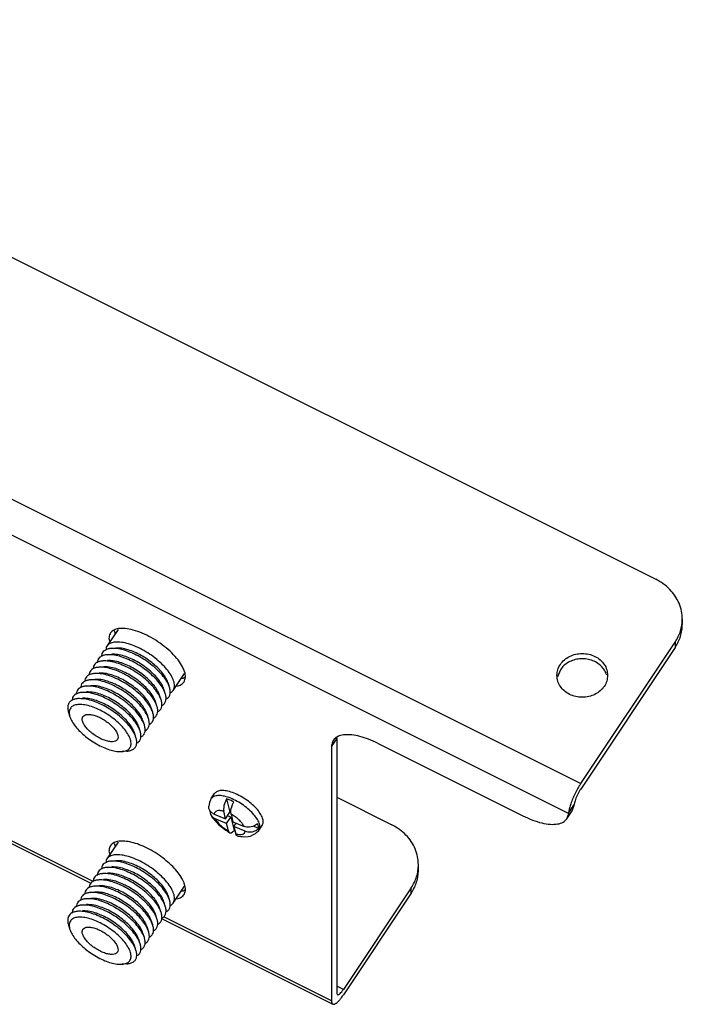
# Model space of a CAD drawing. Units: inches. Extents: x -10.8 to 10.9, y -5 to 6.2.
# Drawn here: x 0.3 to 3.5, y 1.6 to 6.2 of the extents above; entities that cross this region are included whole.
import ezdxf

# ---------------------------------------------------------------- set-up
doc = ezdxf.new("R2010")
doc.units = ezdxf.units.IN
doc.header["$MEASUREMENT"] = 0

# ---------------------------------------------------------------- blocks, each defined once
blk = doc.blocks.new('6_SCREW__1', base_point=(1.2331, 2.3513))
at = {"color": 7, "linetype": 'Continuous'}
for p, q in [((1.2443, 2.531), (1.2603, 2.555)), ((1.237, 2.5135), (1.2331, 2.4957)), ((1.2414, 2.5252), (1.237, 2.5135)), ((1.2443, 2.531), (1.2414, 2.5252)), ((1.307, 2.5063), (1.3048, 2.4983)), ((1.3114, 2.5184), (1.307, 2.5063)), ((1.3169, 2.5299), (1.3114, 2.5184)), ((1.3169, 2.5299), (1.3319, 2.4669)), ((1.3412, 2.4922), (1.3456, 2.5043)), ((1.3456, 2.5043), (1.3511, 2.5159)), ((1.234, 2.4851), (1.2331, 2.4957)), ((1.2364, 2.4784), (1.234, 2.4851)), ((1.2402, 2.4723), (1.2364, 2.4784)), ((1.2388, 2.4746), (1.2385, 2.4733)), ((1.2385, 2.4733), (1.2393, 2.4627)), ((1.2393, 2.4627), (1.2413, 2.4573)), ((1.2481, 2.4645), (1.2402, 2.4723)), ((1.2413, 2.4573), (1.2417, 2.456)), ((1.2417, 2.456), (1.2425, 2.4548)), ((1.2425, 2.4548), (1.2455, 2.4499)), ((1.2427, 2.4544), (1.2483, 2.445)), ((1.2583, 2.4588), (1.2481, 2.4645)), ((1.2583, 2.4588), (1.3119, 2.4369)), ((1.3034, 2.4907), (1.3026, 2.4804)), ((1.3026, 2.4804), (1.3035, 2.472)), ((1.3048, 2.4983), (1.3034, 2.4907)), ((1.3119, 2.4369), (1.3035, 2.472)), ((1.3119, 2.4369), (1.3319, 2.4669)), ((1.3369, 2.4663), (1.3376, 2.4766)), ((1.3378, 2.4579), (1.3369, 2.4663)), ((1.3376, 2.4766), (1.3391, 2.4843)), ((1.3378, 2.4579), (1.3461, 2.4228)), ((1.3391, 2.4843), (1.3412, 2.4922)), ((1.2455, 2.4499), (1.2534, 2.4421)), ((1.2483, 2.445), (1.2514, 2.4411)), ((1.2514, 2.4411), (1.2524, 2.4404)), ((1.2524, 2.4404), (1.2539, 2.4379)), ((1.2534, 2.4421), (1.2636, 2.4364)), ((1.2539, 2.4379), (1.2807, 2.4082)), ((1.3172, 2.4144), (1.2636, 2.4364)), ((1.2807, 2.4082), (1.3134, 2.3831)), ((1.3172, 2.4144), (1.3372, 2.4444)), ((1.3255, 2.3793), (1.3172, 2.4144)), ((1.3372, 2.4444), (1.3213, 2.451)), ((1.3372, 2.4444), (1.3522, 2.3814)), ((1.3461, 2.4228), (1.3997, 2.4008)), ((1.3514, 2.4004), (1.362, 2.4163)), ((1.4624, 2.4133), (1.4526, 2.4057)), ((1.3134, 2.3831), (1.3198, 2.3795)), ((1.3198, 2.3795), (1.3219, 2.3773)), ((1.3219, 2.3773), (1.332, 2.3701)), ((1.3255, 2.3793), (1.3281, 2.3733)), ((1.3281, 2.3733), (1.332, 2.3701)), ((1.332, 2.3701), (1.3354, 2.3697)), ((1.3354, 2.3697), (1.3392, 2.3706)), ((1.3392, 2.3706), (1.3455, 2.3746)), ((1.3455, 2.3746), (1.3522, 2.3814)), ((1.3514, 2.4004), (1.3598, 2.3653)), ((1.405, 2.3784), (1.3514, 2.4004)), ((1.3564, 2.3794), (1.3522, 2.3814)), ((1.3623, 2.3593), (1.3598, 2.3653)), ((1.4115, 2.3975), (1.3997, 2.4008)), ((1.405, 2.3784), (1.4168, 2.3751)), ((1.4242, 2.3969), (1.4115, 2.3975)), ((1.4168, 2.3751), (1.4295, 2.3744)), ((1.4327, 2.3979), (1.4242, 2.3969)), ((1.4295, 2.3744), (1.4381, 2.3755)), ((1.4295, 2.3552), (1.4407, 2.3613)), ((1.441, 2.4002), (1.4327, 2.3979)), ((1.4381, 2.3755), (1.4464, 2.3777)), ((1.4407, 2.3613), (1.4525, 2.3672)), ((1.4526, 2.4057), (1.441, 2.4002)), ((1.4677, 2.3909), (1.4429, 2.4011)), ((1.4464, 2.3777), (1.458, 2.3832)), ((1.4525, 2.3672), (1.458, 2.3723)), ((1.458, 2.3832), (1.4677, 2.3909)), ((1.458, 2.3723), (1.469, 2.3812)), ((1.469, 2.3812), (1.485, 2.4052)), ((1.3663, 2.3561), (1.3623, 2.3593)), ((1.3663, 2.3561), (1.3718, 2.3549)), ((1.3718, 2.3549), (1.3842, 2.3529)), ((1.3842, 2.3529), (1.3855, 2.353)), ((1.3855, 2.353), (1.3878, 2.3524)), ((1.3878, 2.3524), (1.3917, 2.3523)), ((1.3917, 2.3523), (1.4015, 2.3513)), ((1.4015, 2.3513), (1.4179, 2.3534)), ((1.4179, 2.3534), (1.4295, 2.3552))]:
    blk.add_line(p, q, dxfattribs=at)
for points in [[(1.485, 2.4052), (1.4896, 2.4204), (1.4862, 2.4396), (1.475, 2.4616), (1.4569, 2.4848), (1.4331, 2.5077), (1.4051, 2.5288), (1.3749, 2.5465), (1.3446, 2.5597), (1.3162, 2.5675), (1.2916, 2.5693), (1.2726, 2.565), (1.2603, 2.555)], [(1.3511, 2.5159), (1.3338, 2.5237), (1.3169, 2.5299)], [(1.4677, 2.3909), (1.4663, 2.4016), (1.4624, 2.4133)]]:
    blk.add_spline(points, degree=3, dxfattribs=at)
at = {"color": 124, "linetype": 'Continuous'}
for points in [[(1.469, 2.3812), (1.4736, 2.3964), (1.4702, 2.4156), (1.459, 2.4376), (1.4409, 2.4608), (1.4171, 2.4837), (1.3891, 2.5048), (1.3589, 2.5225), (1.3286, 2.5357), (1.3002, 2.5435), (1.2756, 2.5453), (1.2566, 2.541), (1.2443, 2.531)], [(1.3035, 2.472), (1.2862, 2.4748), (1.2722, 2.4734), (1.2627, 2.468), (1.2583, 2.4588)], [(1.3997, 2.4008), (1.3895, 2.4159), (1.3751, 2.4312), (1.3574, 2.4456), (1.3378, 2.4579)], [(1.2636, 2.4364), (1.2738, 2.4213), (1.2882, 2.406), (1.3059, 2.3917), (1.3255, 2.3793)], [(1.3598, 2.3653), (1.3771, 2.3625), (1.3911, 2.3638), (1.4006, 2.3693), (1.405, 2.3784)]]:
    blk.add_spline(points, degree=3, dxfattribs=at)
blk = doc.blocks.new('6_Screw_Assy_1__2', base_point=(1.2331, 2.3513))
blk.add_blockref('6_SCREW__1', (1.2331, 2.3513))
blk = doc.blocks.new('6_Way_Splitter__5', base_point=(-1.163, 1.751))
at = {"color": 7, "linetype": 'Continuous'}
for p, q in [((0.8068, 3.3267), (0.7539, 3.2474)), ((0.7511, 3.2423), (0.7511, 3.2308)), ((0.7314, 3.2128), (0.7288, 3.1999)), ((0.7554, 3.208), (0.7773, 3.2098)), ((0.775, 3.2375), (0.797, 3.2393)), ((0.692, 3.1537), (0.6895, 3.1409)), ((0.7117, 3.1832), (0.7092, 3.1704)), ((0.716, 3.1489), (0.7379, 3.1507)), ((0.7357, 3.1785), (0.7576, 3.1803)), ((0.6724, 3.1242), (0.6698, 3.1114)), ((0.6963, 3.1194), (0.7182, 3.1212)), ((1.0659, 3.0394), (1.1198, 3.1201)), ((0.633, 3.0651), (0.6304, 3.0523)), ((0.6527, 3.0947), (0.6501, 3.0818)), ((0.6569, 3.0604), (0.6789, 3.0621)), ((0.6766, 3.0899), (0.6986, 3.0917)), ((1.0487, 3.0551), (1.0419, 3.076)), ((0.6133, 3.0356), (0.6107, 3.0228)), ((0.6372, 3.0308), (0.6592, 3.0326)), ((1.0093, 2.996), (1.0025, 3.017)), ((1.029, 3.0256), (1.0222, 3.0465)), ((1.0519, 3.0289), (1.0583, 3.0311)), ((1.0583, 3.0311), (1.0659, 3.0394)), ((0.5936, 3.0061), (0.591, 2.9932)), ((0.6176, 3.0013), (0.6395, 3.0031)), ((0.9896, 2.9665), (0.9829, 2.9874)), ((1.0123, 2.9687), (1.0189, 2.972)), ((1.032, 2.9982), (1.0386, 3.0016)), ((0.5743, 2.9364), (0.5811, 2.9155)), ((0.9503, 2.9074), (0.9435, 2.9284)), ((0.97, 2.937), (0.9632, 2.9579)), ((0.9926, 2.9392), (0.9992, 2.9425)), ((0.9306, 2.8779), (0.9238, 2.8989)), ((0.9532, 2.8801), (0.9598, 2.8834)), ((0.9729, 2.9097), (0.9795, 2.913)), ((0.8912, 2.8189), (0.8844, 2.8398)), ((0.9109, 2.8484), (0.9041, 2.8693)), ((0.9138, 2.8211), (0.9205, 2.8244)), ((0.9335, 2.8506), (0.9402, 2.8539)), ((0.8942, 2.7915), (0.9008, 2.7949)), ((0.848, 2.754), (0.826, 2.7522)), ((0.8068, 2.3267), (0.7539, 2.2474)), ((0.7511, 2.2423), (0.7511, 2.2308)), ((0.775, 2.2375), (0.797, 2.2393)), ((0.7117, 2.1832), (0.7092, 2.1704)), ((0.7314, 2.2128), (0.7288, 2.1999)), ((0.7357, 2.1785), (0.7576, 2.1803)), ((0.7554, 2.208), (0.7773, 2.2098)), ((0.692, 2.1537), (0.6895, 2.1409)), ((0.716, 2.1489), (0.7379, 2.1507)), ((0.6527, 2.0947), (0.6501, 2.0818)), ((0.6724, 2.1242), (0.6698, 2.1114)), ((0.6766, 2.0899), (0.6986, 2.0917)), ((0.6963, 2.1194), (0.7182, 2.1212)), ((1.0659, 2.0394), (1.1198, 2.1201)), ((0.633, 2.0651), (0.6304, 2.0523)), ((0.6569, 2.0604), (0.6789, 2.0621)), ((1.029, 2.0256), (1.0222, 2.0465)), ((1.0487, 2.0551), (1.0419, 2.076)), ((1.0583, 2.0311), (1.0659, 2.0394)), ((0.5936, 2.0061), (0.591, 1.9932)), ((0.6133, 2.0356), (0.6107, 2.0228)), ((0.6176, 2.0013), (0.6395, 2.0031)), ((0.6372, 2.0308), (0.6592, 2.0326)), ((1.0093, 1.996), (1.0025, 2.017)), ((1.032, 1.9982), (1.0386, 2.0016)), ((1.0519, 2.0289), (1.0583, 2.0311)), ((0.97, 1.937), (0.9632, 1.9579)), ((0.9896, 1.9665), (0.9829, 1.9874)), ((1.0123, 1.9687), (1.0189, 1.972)), ((0.5743, 1.9364), (0.5811, 1.9155)), ((0.9306, 1.8779), (0.9238, 1.8989)), ((0.9503, 1.9074), (0.9435, 1.9284)), ((0.9729, 1.9097), (0.9795, 1.913)), ((0.9926, 1.9392), (0.9992, 1.9425)), ((0.9109, 1.8484), (0.9041, 1.8693)), ((0.9335, 1.8506), (0.9402, 1.8539)), ((0.9532, 1.8801), (0.9598, 1.8834)), ((0.8912, 1.8189), (0.8844, 1.8398)), ((0.9138, 1.8211), (0.9205, 1.8244)), ((0.8942, 1.7915), (0.9008, 1.7949)), ((0.848, 1.754), (0.826, 1.7522))]:
    blk.add_line(p, q, dxfattribs=at)
for points in [[(0.7539, 3.2474), (0.7524, 3.2449), (0.7511, 3.2423)], [(1.0659, 3.0394), (1.072, 3.057), (1.07, 3.079), (1.06, 3.1042), (1.0424, 3.1314), (1.0182, 3.1591), (0.9885, 3.1861), (0.955, 3.2109), (0.9191, 3.2324), (0.8828, 3.2494), (0.8479, 3.261), (0.816, 3.2668), (0.7889, 3.2664), (0.7678, 3.2598), (0.7539, 3.2474)], [(0.7554, 3.208), (0.7402, 3.2054), (0.7277, 3.2003), (0.7182, 3.1929), (0.7117, 3.1832)], [(0.775, 3.2375), (0.7599, 3.2349), (0.7474, 3.2299), (0.7378, 3.2224), (0.7314, 3.2128)], [(1.029, 3.0256), (1.0179, 3.0501), (1, 3.0762), (0.9763, 3.1026), (0.9477, 3.1283), (0.9156, 3.1519), (0.8814, 3.1724), (0.8468, 3.1889), (0.8132, 3.2007), (0.7823, 3.2072), (0.7554, 3.208)], [(1.0487, 3.0551), (1.0376, 3.0796), (1.0197, 3.1057), (0.9959, 3.1322), (0.9674, 3.1578), (0.9353, 3.1814), (0.9011, 3.202), (0.8665, 3.2185), (0.8329, 3.2302), (0.802, 3.2367), (0.775, 3.2375)], [(0.8355, 3.2013), (0.8043, 3.2086), (0.7773, 3.2098)], [(0.8552, 3.2309), (0.8239, 3.2382), (0.797, 3.2393)], [(1.0222, 3.0465), (1.0126, 3.0678), (0.9973, 3.0905), (0.9769, 3.1136), (0.9524, 3.136), (0.9248, 3.1568), (0.8952, 3.1752), (0.865, 3.1902), (0.8355, 3.2013)], [(1.0419, 3.076), (1.0323, 3.0974), (1.017, 3.12), (0.9966, 3.1431), (0.9721, 3.1655), (0.9444, 3.1863), (0.9149, 3.2047), (0.8847, 3.2197), (0.8552, 3.2309)], [(0.716, 3.1489), (0.7008, 3.1464), (0.6884, 3.1413), (0.6788, 3.1338), (0.6724, 3.1242)], [(0.7357, 3.1785), (0.7205, 3.1759), (0.708, 3.1708), (0.6985, 3.1634), (0.692, 3.1537)], [(0.9896, 2.9665), (0.9785, 2.991), (0.9607, 3.0171), (0.9369, 3.0436), (0.9083, 3.0692), (0.8762, 3.0928), (0.8421, 3.1134), (0.8074, 3.1299), (0.7739, 3.1416), (0.7429, 3.1481), (0.716, 3.1489)], [(1.0093, 2.996), (0.9982, 3.0206), (0.9803, 3.0466), (0.9566, 3.0731), (0.928, 3.0987), (0.8959, 3.1224), (0.8618, 3.1429), (0.8271, 3.1594), (0.7935, 3.1712), (0.7626, 3.1776), (0.7357, 3.1785)], [(0.7961, 3.1423), (0.7649, 3.1496), (0.7379, 3.1507)], [(0.8158, 3.1718), (0.7846, 3.1791), (0.7576, 3.1803)], [(1.0025, 3.017), (0.9929, 3.0383), (0.9776, 3.061), (0.9572, 3.084), (0.9327, 3.1065), (0.9051, 3.1273), (0.8755, 3.1456), (0.8453, 3.1607), (0.8158, 3.1718)], [(0.6963, 3.1194), (0.6812, 3.1168), (0.6687, 3.1118), (0.6591, 3.1043), (0.6527, 3.0947)], [(0.97, 2.937), (0.9588, 2.9615), (0.941, 2.9876), (0.9172, 3.0141), (0.8886, 3.0397), (0.8565, 3.0633), (0.8224, 3.0838), (0.7877, 3.1004), (0.7542, 3.1121), (0.7232, 3.1186), (0.6963, 3.1194)], [(0.7764, 3.1128), (0.7452, 3.12), (0.7182, 3.1212)], [(0.9632, 2.9579), (0.9536, 2.9792), (0.9382, 3.0019), (0.9179, 3.025), (0.8933, 3.0474), (0.8657, 3.0682), (0.8361, 3.0866), (0.806, 3.1016), (0.7764, 3.1128)], [(0.9829, 2.9874), (0.9732, 3.0088), (0.9579, 3.0314), (0.9376, 3.0545), (0.913, 3.0769), (0.8854, 3.0978), (0.8558, 3.1161), (0.8256, 3.1312), (0.7961, 3.1423)], [(0.6569, 3.0604), (0.6418, 3.0578), (0.6293, 3.0527), (0.6197, 3.0453), (0.6133, 3.0356)], [(0.6766, 3.0899), (0.6615, 3.0873), (0.649, 3.0822), (0.6394, 3.0748), (0.633, 3.0651)], [(0.9306, 2.8779), (0.9195, 2.9024), (0.9016, 2.9285), (0.8778, 2.955), (0.8493, 2.9806), (0.8172, 3.0042), (0.783, 3.0248), (0.7484, 3.0413), (0.7148, 3.0531), (0.6839, 3.0595), (0.6569, 3.0604)], [(0.9503, 2.9074), (0.9391, 2.932), (0.9213, 2.9581), (0.8975, 2.9845), (0.8689, 3.0101), (0.8368, 3.0338), (0.8027, 3.0543), (0.7681, 3.0708), (0.7345, 3.0826), (0.7035, 3.089), (0.6766, 3.0899)], [(0.7371, 3.0537), (0.7058, 3.061), (0.6789, 3.0621)], [(0.7567, 3.0832), (0.7255, 3.0905), (0.6986, 3.0917)], [(0.9435, 2.9284), (0.9339, 2.9497), (0.9185, 2.9724), (0.8982, 2.9954), (0.8737, 3.0179), (0.846, 3.0387), (0.8165, 3.057), (0.7863, 3.0721), (0.7567, 3.0832)], [(0.6372, 3.0308), (0.6221, 3.0282), (0.6096, 3.0232), (0.6001, 3.0157), (0.5936, 3.0061)], [(0.7023, 3.0214), (0.6674, 3.0296), (0.6372, 3.0308)], [(0.7174, 3.0242), (0.6861, 3.0315), (0.6592, 3.0326)], [(0.9109, 2.8484), (0.9002, 2.8722), (0.883, 2.8976), (0.8603, 2.9233), (0.8329, 2.9484), (0.802, 2.9717), (0.769, 2.9922), (0.7353, 3.009), (0.7023, 3.0214)], [(0.9041, 2.8693), (0.8945, 2.8907), (0.8792, 2.9133), (0.8588, 2.9364), (0.8343, 2.9588), (0.8066, 2.9796), (0.7771, 2.998), (0.7469, 3.0131), (0.7174, 3.0242)], [(0.9238, 2.8989), (0.9142, 2.9202), (0.8989, 2.9429), (0.8785, 2.9659), (0.854, 2.9883), (0.8263, 3.0092), (0.7968, 3.0275), (0.7666, 3.0426), (0.7371, 3.0537)], [(1.0189, 2.972), (1.0275, 2.9818), (1.0321, 2.9942), (1.0326, 3.0089), (1.029, 3.0256)], [(1.0386, 3.0016), (1.0472, 3.0114), (1.0518, 3.0238), (1.0523, 3.0385), (1.0487, 3.0551)], [(0.6176, 3.0013), (0.6001, 2.998), (0.5864, 2.9914), (0.5767, 2.9816), (0.5714, 2.969), (0.5706, 2.9537), (0.5743, 2.9364)], [(0.826, 2.7522), (0.8466, 2.757), (0.8607, 2.7673), (0.8676, 2.7827), (0.8669, 2.8023), (0.8586, 2.825), (0.8432, 2.8498), (0.8215, 2.8752), (0.7946, 2.9), (0.764, 2.9228), (0.7312, 2.9425), (0.6979, 2.958), (0.666, 2.9685), (0.637, 2.9735), (0.6126, 2.9727), (0.594, 2.966), (0.5821, 2.954), (0.5776, 2.9372), (0.5808, 2.9165)], [(0.6826, 2.9919), (0.6477, 3), (0.6176, 3.0013)], [(0.6977, 2.9947), (0.6665, 3.0019), (0.6395, 3.0031)], [(0.8912, 2.8189), (0.8805, 2.8427), (0.8634, 2.868), (0.8406, 2.8938), (0.8132, 2.9189), (0.7823, 2.9421), (0.7493, 2.9626), (0.7156, 2.9795), (0.6826, 2.9919)], [(0.8844, 2.8398), (0.8748, 2.8611), (0.8595, 2.8838), (0.8391, 2.9069), (0.8146, 2.9293), (0.787, 2.9501), (0.7574, 2.9685), (0.7272, 2.9835), (0.6977, 2.9947)], [(0.9795, 2.913), (0.9881, 2.9228), (0.9928, 2.9352), (0.9933, 2.9499), (0.9896, 2.9665)], [(0.9992, 2.9425), (1.0078, 2.9523), (1.0124, 2.9647), (1.013, 2.9794), (1.0093, 2.996)], [(0.6418, 2.9169), (0.6385, 2.906), (0.641, 2.8921), (0.649, 2.8763), (0.6621, 2.8595), (0.6793, 2.8429), (0.6995, 2.8278), (0.7213, 2.815), (0.7432, 2.8054), (0.7637, 2.7998), (0.7814, 2.7985), (0.7952, 2.8016), (0.804, 2.8088), (0.8073, 2.8197), (0.8048, 2.8336), (0.7968, 2.8495), (0.7837, 2.8662), (0.7665, 2.8828), (0.7463, 2.898), (0.7245, 2.9108), (0.7026, 2.9203), (0.6821, 2.9259), (0.6644, 2.9272), (0.6507, 2.9242), (0.6418, 2.9169)], [(0.9598, 2.8834), (0.9685, 2.8932), (0.9731, 2.9057), (0.9736, 2.9204), (0.97, 2.937)], [(0.5808, 2.9165), (0.5809, 2.916), (0.5811, 2.9155)], [(0.5811, 2.9155), (0.5911, 2.8935), (0.607, 2.8702), (0.6283, 2.8465), (0.6539, 2.8236), (0.6826, 2.8024), (0.7132, 2.784), (0.7442, 2.7692), (0.7742, 2.7587), (0.8019, 2.7529), (0.826, 2.7522)], [(0.9205, 2.8244), (0.9291, 2.8342), (0.9337, 2.8466), (0.9342, 2.8613), (0.9306, 2.8779)], [(0.9402, 2.8539), (0.9488, 2.8637), (0.9534, 2.8761), (0.9539, 2.8908), (0.9503, 2.9074)], [(0.9008, 2.7949), (0.9094, 2.8047), (0.914, 2.8171), (0.9145, 2.8318), (0.9109, 2.8484)], [(0.848, 2.754), (0.8654, 2.7572), (0.8791, 2.7638), (0.8888, 2.7736), (0.8941, 2.7863), (0.8949, 2.8015), (0.8912, 2.8189)], [(0.775, 2.2375), (0.7599, 2.2349), (0.7474, 2.2299), (0.7378, 2.2224), (0.7314, 2.2128)], [(0.7539, 2.2474), (0.7524, 2.2449), (0.7511, 2.2423)], [(1.0659, 2.0394), (1.072, 2.057), (1.07, 2.079), (1.06, 2.1042), (1.0424, 2.1314), (1.0182, 2.1591), (0.9885, 2.1861), (0.955, 2.2109), (0.9191, 2.2324), (0.8828, 2.2494), (0.8479, 2.261), (0.816, 2.2668), (0.7889, 2.2664), (0.7678, 2.2598), (0.7539, 2.2474)], [(0.8401, 2.2281), (0.8052, 2.2362), (0.775, 2.2375)], [(0.8552, 2.2309), (0.8239, 2.2382), (0.797, 2.2393)], [(1.0487, 2.0551), (1.038, 2.0789), (1.0208, 2.1043), (0.9981, 2.13), (0.9707, 2.1551), (0.9398, 2.1783), (0.9068, 2.1988), (0.8731, 2.2157), (0.8401, 2.2281)], [(1.0419, 2.076), (1.0323, 2.0974), (1.017, 2.12), (0.9966, 2.1431), (0.9721, 2.1655), (0.9444, 2.1863), (0.9149, 2.2047), (0.8847, 2.2197), (0.8552, 2.2309)], [(0.7357, 2.1785), (0.7205, 2.1759), (0.708, 2.1708), (0.6985, 2.1634), (0.692, 2.1537)], [(0.7554, 2.208), (0.7402, 2.2054), (0.7277, 2.2003), (0.7182, 2.1929), (0.7117, 2.1832)], [(0.8007, 2.169), (0.7658, 2.1772), (0.7357, 2.1785)], [(0.8204, 2.1986), (0.7855, 2.2067), (0.7554, 2.208)], [(0.8158, 2.1718), (0.7846, 2.1791), (0.7576, 2.1803)], [(0.8355, 2.2013), (0.8043, 2.2086), (0.7773, 2.2098)], [(1.029, 2.0256), (1.0183, 2.0494), (1.0012, 2.0747), (0.9784, 2.1005), (0.951, 2.1255), (0.9201, 2.1488), (0.8871, 2.1693), (0.8534, 2.1861), (0.8204, 2.1986)], [(1.0222, 2.0465), (1.0126, 2.0678), (0.9973, 2.0905), (0.9769, 2.1136), (0.9524, 2.136), (0.9248, 2.1568), (0.8952, 2.1752), (0.865, 2.1902), (0.8355, 2.2013)], [(0.716, 2.1489), (0.7008, 2.1464), (0.6884, 2.1413), (0.6788, 2.1338), (0.6724, 2.1242)], [(0.781, 2.1395), (0.7461, 2.1477), (0.716, 2.1489)], [(0.7961, 2.1423), (0.7649, 2.1496), (0.7379, 2.1507)], [(0.9896, 1.9665), (0.9789, 1.9903), (0.9618, 2.0157), (0.939, 2.0414), (0.9116, 2.0665), (0.8807, 2.0898), (0.8477, 2.1103), (0.814, 2.1271), (0.781, 2.1395)], [(0.9829, 1.9874), (0.9732, 2.0088), (0.9579, 2.0314), (0.9376, 2.0545), (0.913, 2.0769), (0.8854, 2.0978), (0.8558, 2.1161), (0.8256, 2.1312), (0.7961, 2.1423)], [(1.0093, 1.996), (0.9986, 2.0199), (0.9815, 2.0452), (0.9587, 2.071), (0.9313, 2.096), (0.9004, 2.1193), (0.8674, 2.1398), (0.8337, 2.1566), (0.8007, 2.169)], [(1.0025, 2.017), (0.9929, 2.0383), (0.9776, 2.061), (0.9572, 2.084), (0.9327, 2.1065), (0.9051, 2.1273), (0.8755, 2.1456), (0.8453, 2.1607), (0.8158, 2.1718)], [(0.6766, 2.0899), (0.6615, 2.0873), (0.649, 2.0822), (0.6394, 2.0748), (0.633, 2.0651)], [(0.6963, 2.1194), (0.6812, 2.1168), (0.6687, 2.1118), (0.6591, 2.1043), (0.6527, 2.0947)], [(0.7416, 2.0805), (0.7067, 2.0886), (0.6766, 2.0899)], [(0.97, 1.937), (0.9588, 1.9615), (0.941, 1.9876), (0.9172, 2.0141), (0.8886, 2.0397), (0.8565, 2.0633), (0.8224, 2.0838), (0.7877, 2.1004), (0.7542, 2.1121), (0.7232, 2.1186), (0.6963, 2.1194)], [(0.7567, 2.0832), (0.7255, 2.0905), (0.6986, 2.0917)], [(0.7764, 2.1128), (0.7452, 2.12), (0.7182, 2.1212)], [(0.9632, 1.9579), (0.9536, 1.9792), (0.9382, 2.0019), (0.9179, 2.025), (0.8933, 2.0474), (0.8657, 2.0682), (0.8361, 2.0866), (0.806, 2.1016), (0.7764, 2.1128)], [(0.6569, 2.0604), (0.6418, 2.0578), (0.6293, 2.0527), (0.6197, 2.0453), (0.6133, 2.0356)], [(0.9306, 1.8779), (0.9195, 1.9024), (0.9016, 1.9285), (0.8778, 1.955), (0.8493, 1.9806), (0.8172, 2.0042), (0.783, 2.0248), (0.7484, 2.0413), (0.7148, 2.0531), (0.6839, 2.0595), (0.6569, 2.0604)], [(0.7371, 2.0537), (0.7058, 2.061), (0.6789, 2.0621)], [(0.9238, 1.8989), (0.9142, 1.9202), (0.8989, 1.9429), (0.8785, 1.9659), (0.854, 1.9883), (0.8263, 2.0092), (0.7968, 2.0275), (0.7666, 2.0426), (0.7371, 2.0537)], [(0.9503, 1.9074), (0.9395, 1.9313), (0.9224, 1.9566), (0.8997, 1.9824), (0.8723, 2.0074), (0.8414, 2.0307), (0.8084, 2.0512), (0.7746, 2.068), (0.7416, 2.0805)], [(0.9435, 1.9284), (0.9339, 1.9497), (0.9185, 1.9724), (0.8982, 1.9954), (0.8737, 2.0179), (0.846, 2.0387), (0.8165, 2.057), (0.7863, 2.0721), (0.7567, 2.0832)], [(1.0386, 2.0016), (1.0472, 2.0114), (1.0518, 2.0238), (1.0523, 2.0385), (1.0487, 2.0551)], [(0.6176, 2.0013), (0.6024, 1.9987), (0.5899, 1.9936), (0.5804, 1.9862), (0.5739, 1.9765)], [(0.6372, 2.0308), (0.6221, 2.0282), (0.6096, 2.0232), (0.6001, 2.0157), (0.5936, 2.0061)], [(0.8912, 1.8189), (0.8801, 1.8434), (0.8622, 1.8695), (0.8385, 1.8959), (0.8099, 1.9216), (0.7778, 1.9452), (0.7436, 1.9657), (0.709, 1.9823), (0.6754, 1.994), (0.6445, 2.0005), (0.6176, 2.0013)], [(0.9109, 1.8484), (0.8998, 1.8729), (0.8819, 1.899), (0.8582, 1.9255), (0.8296, 1.9511), (0.7975, 1.9747), (0.7633, 1.9953), (0.7287, 2.0118), (0.6951, 2.0235), (0.6642, 2.03), (0.6372, 2.0308)], [(0.6977, 1.9947), (0.6665, 2.0019), (0.6395, 2.0031)], [(0.7174, 2.0242), (0.6861, 2.0315), (0.6592, 2.0326)], [(0.8844, 1.8398), (0.8748, 1.8611), (0.8595, 1.8838), (0.8391, 1.9069), (0.8146, 1.9293), (0.787, 1.9501), (0.7574, 1.9685), (0.7272, 1.9835), (0.6977, 1.9947)], [(0.9041, 1.8693), (0.8945, 1.8907), (0.8792, 1.9133), (0.8588, 1.9364), (0.8343, 1.9588), (0.8066, 1.9796), (0.7771, 1.998), (0.7469, 2.0131), (0.7174, 2.0242)], [(0.9992, 1.9425), (1.0078, 1.9523), (1.0124, 1.9647), (1.013, 1.9794), (1.0093, 1.996)], [(1.0189, 1.972), (1.0275, 1.9818), (1.0321, 1.9942), (1.0326, 2.0089), (1.029, 2.0256)], [(0.5739, 1.9765), (0.5704, 1.9583), (0.5743, 1.9364)], [(0.826, 1.7522), (0.8466, 1.757), (0.8607, 1.7673), (0.8676, 1.7827), (0.8669, 1.8023), (0.8586, 1.825), (0.8432, 1.8498), (0.8215, 1.8752), (0.7946, 1.9), (0.764, 1.9228), (0.7312, 1.9425), (0.6979, 1.958), (0.666, 1.9685), (0.637, 1.9735), (0.6126, 1.9727), (0.594, 1.966), (0.5821, 1.954), (0.5776, 1.9372), (0.5808, 1.9165)], [(0.9795, 1.913), (0.9881, 1.9228), (0.9928, 1.9352), (0.9933, 1.9499), (0.9896, 1.9665)], [(0.5808, 1.9165), (0.5809, 1.916), (0.5811, 1.9155)], [(0.5811, 1.9155), (0.5911, 1.8935), (0.607, 1.8702), (0.6283, 1.8465), (0.6539, 1.8236), (0.6826, 1.8024), (0.7132, 1.784), (0.7442, 1.7692), (0.7742, 1.7587), (0.8019, 1.7529), (0.826, 1.7522)], [(0.6418, 1.9169), (0.6385, 1.906), (0.641, 1.8921), (0.649, 1.8763), (0.6621, 1.8595), (0.6793, 1.8429), (0.6995, 1.8278), (0.7213, 1.815), (0.7432, 1.8054), (0.7637, 1.7998), (0.7814, 1.7985), (0.7952, 1.8016), (0.804, 1.8088), (0.8073, 1.8197), (0.8048, 1.8336), (0.7968, 1.8495), (0.7837, 1.8662), (0.7665, 1.8828), (0.7463, 1.898), (0.7245, 1.9108), (0.7026, 1.9203), (0.6821, 1.9259), (0.6644, 1.9272), (0.6507, 1.9242), (0.6418, 1.9169)], [(0.9402, 1.8539), (0.9488, 1.8637), (0.9534, 1.8761), (0.9539, 1.8908), (0.9503, 1.9074)], [(0.9598, 1.8834), (0.9685, 1.8932), (0.9731, 1.9057), (0.9736, 1.9204), (0.97, 1.937)], [(0.9205, 1.8244), (0.9291, 1.8342), (0.9337, 1.8466), (0.9342, 1.8613), (0.9306, 1.8779)], [(0.848, 1.754), (0.8654, 1.7572), (0.8791, 1.7638), (0.8888, 1.7736), (0.8941, 1.7863), (0.8949, 1.8015), (0.8912, 1.8189)], [(0.9008, 1.7949), (0.9094, 1.8047), (0.914, 1.8171), (0.9145, 1.8318), (0.9109, 1.8484)]]:
    blk.add_spline(points, degree=3, dxfattribs=at)
blk = doc.blocks.new('6_Way_Splitter_Bracket__6', base_point=(-2.7688, 1.5633))
at = {"color": 7, "linetype": 'Continuous'}
for p, q in [((-1.9276, 6.1936), (3.3335, 3.5631)), ((3.4585, 3.3756), (3.4585, 3.3506)), ((0.7894, 3.3216), (0.7938, 3.3072)), ((0.7643, 3.2843), (0.7688, 3.2697)), ((3.425, 3.2423), (2.981, 2.5763)), ((2.9813, 2.6017), (3.425, 3.2673)), ((1.1144, 3.0983), (1.1198, 3.1026)), ((2.8855, 3.1371), (2.8721, 3.1031)), ((1.0801, 3.0606), (1.0894, 3.0608)), ((1.1051, 3.0981), (1.1144, 3.0983)), ((1.835, 2.8123), (1.8376, 2.8185)), ((1.835, 2.8123), (1.835, 1.6186)), ((2.0265, 2.7916), (2.7085, 2.4506)), ((1.81, 2.7748), (1.81, 1.5811)), ((1.835, 2.5373), (2.0935, 2.4081)), ((2.9498, 2.4989), (2.9501, 2.5021)), ((2.9501, 2.5021), (2.9506, 2.5057)), ((2.9165, 2.4369), (2.9415, 2.4744)), ((2.9165, 2.4369), (2.9247, 2.4612)), ((2.9247, 2.4612), (2.9254, 2.4678)), ((2.9415, 2.4744), (2.9498, 2.4989)), ((0.1459, 2.3999), (0.6794, 2.1331)), ((0.7894, 2.3216), (0.7938, 2.3072)), ((0.7643, 2.2843), (0.7688, 2.2697)), ((2.2185, 2.1956), (2.2185, 2.2206)), ((1.1051, 2.0981), (1.1144, 2.0983)), ((1.1144, 2.0983), (1.1198, 2.1026)), ((2.185, 2.1123), (1.8663, 1.6342)), ((2.185, 2.0873), (1.8663, 1.6092)), ((1.0801, 2.0606), (1.0894, 2.0608)), ((1.0119, 1.9669), (1.8159, 1.5648))]:
    blk.add_line(p, q, dxfattribs=at)
at = {"color": 124, "linetype": 'Continuous'}
for p, q in [((-2.7129, 5.4488), (2.9813, 2.6017)), ((-2.7685, 5.3078), (2.9247, 2.4612)), ((3.425, 3.2673), (3.425, 3.2423)), ((1.81, 2.7748), (1.835, 2.8123)), ((2.9506, 2.5057), (2.9254, 2.4678)), ((0.6896, 2.1413), (0.1555, 2.4083)), ((2.185, 2.0873), (2.185, 2.1123)), ((1.81, 1.5811), (1.0215, 1.9753)), ((1.8663, 1.6342), (1.835, 1.6498))]:
    blk.add_line(p, q, dxfattribs=at)
at = {"color": 7, "linetype": 'Continuous'}
for points in [[(3.4585, 3.3756), (3.4547, 3.4132), (3.4434, 3.4496), (3.425, 3.4838), (3.4, 3.5147), (3.3692, 3.5414), (3.3335, 3.5631)], [(3.425, 3.2673), (3.4395, 3.2927), (3.45, 3.3195), (3.4564, 3.3473), (3.4585, 3.3756)], [(3.425, 3.2423), (3.4395, 3.2677), (3.45, 3.2945), (3.4564, 3.3223), (3.4585, 3.3506)], [(1.1198, 3.085), (1.1236, 3.1078), (1.1172, 3.1355), (1.1009, 3.1665), (1.0757, 3.1992), (1.043, 3.2316), (1.0046, 3.2618), (0.9628, 3.2883), (0.9199, 3.3093), (0.8783, 3.3239), (0.8405, 3.331), (0.8087, 3.3304), (0.7845, 3.322), (0.7694, 3.3064), (0.7643, 3.2843)], [(3.1075, 3.1106), (3.1035, 3.1372), (3.0916, 3.1621), (3.0727, 3.1834), (3.048, 3.1998), (3.0193, 3.2101), (2.9885, 3.2136), (2.9577, 3.2101), (2.929, 3.1998), (2.9044, 3.1834), (2.8855, 3.1621), (2.8736, 3.1372), (2.8695, 3.1106), (2.8736, 3.0839), (2.8855, 3.059), (2.9044, 3.0377), (2.929, 3.0213), (2.9577, 3.011), (2.9885, 3.0075), (3.0193, 3.011), (3.048, 3.0213), (3.0727, 3.0377), (3.0916, 3.059), (3.1035, 3.0839), (3.1075, 3.1106)], [(3.1035, 3.1122), (3.0931, 3.1347), (3.077, 3.1545), (3.0559, 3.1705), (3.0312, 3.1818), (3.0041, 3.1877), (2.9761, 3.1881), (2.9488, 3.1827), (2.9237, 3.172), (2.9022, 3.1565), (2.8855, 3.1371)], [(1.0894, 3.0608), (1.1081, 3.0702), (1.1198, 3.085)], [(2.0265, 2.7916), (1.9843, 2.8103), (1.9437, 2.8235), (1.9062, 2.8306), (1.8734, 2.8315), (1.8465, 2.826), (1.8265, 2.8144), (1.8142, 2.7971), (1.81, 2.7748)], [(2.9813, 2.6017), (2.9677, 2.5797), (2.955, 2.5557), (2.9438, 2.5311), (2.9348, 2.5074), (2.9285, 2.4859), (2.9254, 2.4678)], [(2.981, 2.5763), (2.974, 2.5649), (2.9673, 2.5525), (2.9613, 2.5397), (2.9564, 2.5272), (2.9528, 2.5157), (2.9506, 2.5057)], [(2.2185, 2.2206), (2.2147, 2.2582), (2.2034, 2.2946), (2.185, 2.3288), (2.16, 2.3597), (2.1292, 2.3864), (2.0935, 2.4081)], [(2.7085, 2.4506), (2.7547, 2.4304), (2.7987, 2.4168), (2.8386, 2.4106), (2.8726, 2.412), (2.8989, 2.4209), (2.9165, 2.4369)], [(1.0338, 2.2394), (0.9995, 2.2654), (0.9628, 2.2883), (0.9252, 2.307), (0.8884, 2.3209), (0.8541, 2.3292), (0.8237, 2.3317), (0.7986, 2.3281), (0.7798, 2.3187), (0.7682, 2.3039), (0.7643, 2.2843)], [(1.0894, 2.0608), (1.1081, 2.0702), (1.1198, 2.085), (1.1237, 2.1046), (1.1198, 2.1281), (1.1081, 2.1546), (1.0894, 2.1828), (1.0642, 2.2114), (1.0338, 2.2394)], [(2.185, 2.1123), (2.1995, 2.1377), (2.21, 2.1645), (2.2164, 2.1923), (2.2185, 2.2206)], [(2.185, 2.0873), (2.1995, 2.1127), (2.21, 2.1395), (2.2164, 2.1673), (2.2185, 2.1956)], [(1.835, 1.6186), (1.8361, 1.6121), (1.8392, 1.6092), (1.8442, 1.6102), (1.8506, 1.615), (1.8582, 1.6231), (1.8663, 1.6342)], [(1.81, 1.5811), (1.8115, 1.5704), (1.8159, 1.5648)], [(1.8159, 1.5648), (1.8214, 1.5642), (1.8284, 1.5671), (1.8367, 1.5732), (1.846, 1.5826), (1.8559, 1.5947), (1.8663, 1.6092)]]:
    blk.add_spline(points, degree=3, dxfattribs=at)
blk = doc.blocks.new('58320a8__7', base_point=(-2.7688, 1.5633))
for name, p in [('6_Way_Splitter_Bracket__6', (-2.7688, 1.5633)), ('6_Way_Splitter__5', (-1.163, 1.751)), ('6_Screw_Assy_1__2', (1.2331, 2.3513))]:
    blk.add_blockref(name, p)
blk = doc.blocks.new('5', base_point=(0.2799, 3.4688))
blk.add_blockref('58320a8__7', (-2.7688, 1.5633))

msp = doc.modelspace()

# ---------------------------------------------------------------- block references
msp.add_blockref('5', (0.2799, 3.4688))

doc.saveas('drawing.dxf')
